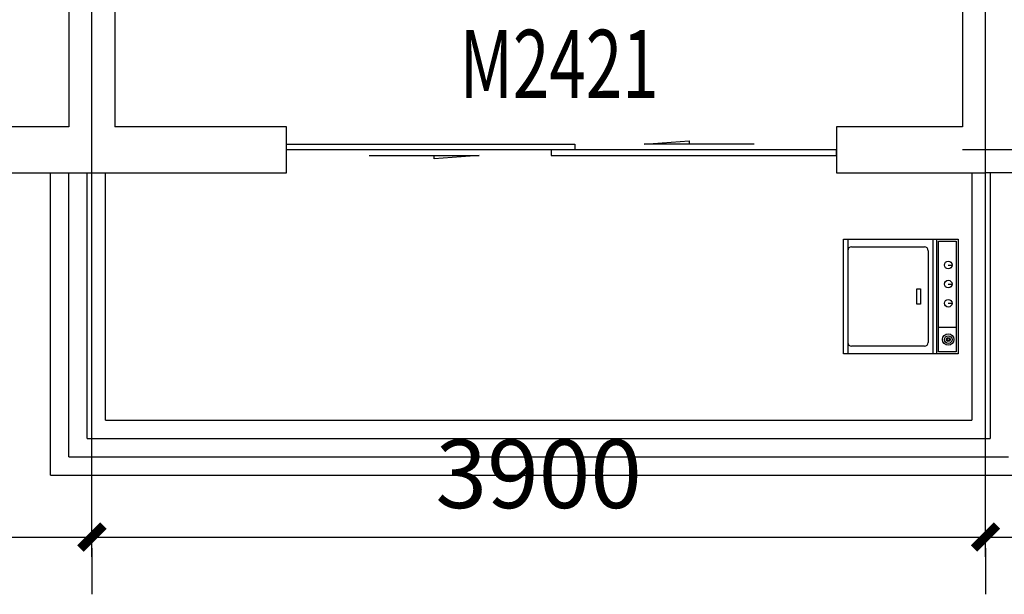
# Model space of a CAD drawing. Extents: x 37519929629 to 37521585059, y 3913077307 to 3913842898.
# Drawn here: x 37520201113 to 37520205410, y 3913575392 to 3913577900 of the extents above; entities that cross this region are included whole.
import ezdxf

# ---------------------------------------------------------------- set-up
doc = ezdxf.new("R2010")
doc.units = 0
doc.header["$LTSCALE"] = 1000
doc.header["$MEASUREMENT"] = 0
for name, color, linetype in [('A-GLAZ-S', 161, 'Continuous'), ('A-TECH-SANT', 231, 'Continuous'), ('DOTE', 1, 'Continuous'), ('PUB_DIM', 3, 'Continuous'), ('WALL', 9, 'Continuous'), ('WINDOW', 4, 'Continuous'), ('WINDOW_TEXT', 7, 'Continuous')]:
    doc.layers.add(name, color=color, linetype=linetype)
doc.styles.add('_TCH_DIM_T3', font='SIMPLEX', dxfattribs={"width": 0.705882, "bigfont": 'GBCBIG'})
doc.styles.add('_TCH_WINDOW', font='SIMPLEX', dxfattribs={"height": 3.5, "bigfont": 'GBCBIG'})
doc.dimstyles.new('_TCH_ARCH&&100', dxfattribs={"dimtxt": 297.5, "dimasz": 100, "dimexe": 250, "dimexo": 300, "dimgap": 126.25, "dimtad": 1, "dimdec": 0, "dimzin": 0, "dimdsep": 46, "dimtxsty": '_TCH_DIM_T3', "dimblk": 'ARCHTICK', "dimcen": 0.09, "dimclrt": 7, "dimazin": 2, "dimtfac": 1, "dimtdec": 0, "dimtix": 1, "dimtmove": 2, "dimatfit": 3, "dimfxl": 1, "dimtolj": 1, "dimtzin": 0, "dimarcsym": 0})

# ---------------------------------------------------------------- blocks, each defined once
blk = doc.blocks.new('$plan$00003077')
at = {"layer": 'A-TECH-SANT'}
for p, q in [((-241.8, -8.3), (241.8, -8.3)), ((-241.8, -85.1), (-241.8, -8.3)), ((-137.6, -42.5), (-137.6, -25.9)), ((-54.2, -42.5), (-54.2, -25.9)), ((29.2, -42.5), (29.2, -25.9)), ((133.4, -85.1), (133.4, -8.3)), ((241.8, -8.3), (241.8, -85.1)), ((241.8, -85.1), (-241.8, -85.1)), ((-250.1, -93.4), (250.1, -93.4)), ((-250.1, -110.1), (250.1, -110.1)), ((-216.8, -464.7), (-216.8, -146.5)), ((-200.1, -129.9), (200.1, -129.9)), ((-33.3, -179.9), (-33.3, -163.2)), ((-33.3, -163.2), (33.3, -163.2)), ((33.3, -163.2), (33.3, -179.9)), ((216.8, -146.5), (216.8, -464.7)), ((33.3, -179.9), (-33.3, -179.9)), ((-250.1, -481.4), (250.1, -481.4))]:
    blk.add_line(p, q, dxfattribs=at)
blk.add_lwpolyline([(250.1, 0), (250.1, -499.9), (-250.1, -499.9), (-250.1, 0)], close=True, dxfattribs=at)
for centre, radius in [((-137.6, -42.5), 16.7), ((-54.2, -42.5), 16.7), ((29.2, -42.5), 16.7), ((187.6, -42.5), 25), ((187.6, -42.5), 16.7), ((187.6, -42.5), 8.34), ((187.6, -42.5), 5)]:
    blk.add_circle(centre, radius, dxfattribs=at)
for centre, start, end in [((-200.1, -146.5), 90, 180), ((200.1, -146.5), 0, 90), ((-200.1, -464.7), 180, 270), ((200.1, -464.7), 270, 0)]:
    blk.add_arc(centre, 16.7, start, end, dxfattribs=at)
blk = doc.blocks.new('_ArchTick')
at = {"color": 0, "linetype": 'ByBlock', "const_width": 0.4}
blk.add_lwpolyline([(-0.5, -0.5), (0.5, 0.5)], dxfattribs=at)
blk = doc.blocks.new('*D155')
at = {"layer": 'Defpoints', "color": 0, "transparency": 16777216}
for p in [(37520198778.268349, 3913575894.155856), (37520201428.268349, 3913575894.155856), (37520201428.268349, 3913575642.484601)]:
    blk.add_point(p, dxfattribs=at)
at = {"layer": 'PUB_DIM', "color": 0, "lineweight": -2, "transparency": 16777216}
for p, q in [((37520198778.268349, 3913575642.484601), (37520201428.268349, 3913575642.484601)), ((37520198778.268349, 3913575594.155856), (37520198778.268349, 3913575392.484601)), ((37520201428.268349, 3913575594.155856), (37520201428.268349, 3913575392.484601))]:
    blk.add_line(p, q, dxfattribs=at)
at = {"layer": 'PUB_DIM', "color": 0, "lineweight": -2, "transparency": 16777216, "xscale": 100, "yscale": 100, "zscale": 100, "rotation": 180}
blk.add_blockref('_ArchTick', (37520198778.268349, 3913575642.484601), dxfattribs=at)
at = {"layer": 'PUB_DIM', "color": 0, "lineweight": -2, "transparency": 16777216, "xscale": 100, "yscale": 100, "zscale": 100}
blk.add_blockref('_ArchTick', (37520201428.268349, 3913575642.484601), dxfattribs=at)
at = {"layer": 'PUB_DIM', "color": 7, "transparency": 16777216, "insert": (37520200103.268349, 3913575917.484601), "char_height": 297.5, "attachment_point": 5, "style": '_TCH_DIM_T3'}
blk.add_mtext('\\A1;2650', dxfattribs=at)
blk = doc.blocks.new('*D156')
at = {"layer": 'Defpoints', "color": 0, "transparency": 16777216}
for p in [(37520201428.268349, 3913575894.155856), (37520205328.268349, 3913575894.155856), (37520205328.268349, 3913575642.484601)]:
    blk.add_point(p, dxfattribs=at)
at = {"layer": 'PUB_DIM', "color": 0, "lineweight": -2, "transparency": 16777216}
for p, q in [((37520201428.268349, 3913575642.484601), (37520205328.268349, 3913575642.484601)), ((37520201428.268349, 3913575594.155856), (37520201428.268349, 3913575392.484601)), ((37520205328.268349, 3913575594.155856), (37520205328.268349, 3913575392.484601))]:
    blk.add_line(p, q, dxfattribs=at)
at = {"layer": 'PUB_DIM', "color": 0, "lineweight": -2, "transparency": 16777216, "xscale": 100, "yscale": 100, "zscale": 100, "rotation": 180}
blk.add_blockref('_ArchTick', (37520201428.268349, 3913575642.484601), dxfattribs=at)
at = {"layer": 'PUB_DIM', "color": 0, "lineweight": -2, "transparency": 16777216, "xscale": 100, "yscale": 100, "zscale": 100}
blk.add_blockref('_ArchTick', (37520205328.268349, 3913575642.484601), dxfattribs=at)
at = {"layer": 'PUB_DIM', "color": 7, "transparency": 16777216, "insert": (37520203378.268349, 3913575917.484601), "char_height": 297.5, "attachment_point": 5, "style": '_TCH_DIM_T3'}
blk.add_mtext('\\A1;3900', dxfattribs=at)
blk = doc.blocks.new('*D157')
at = {"layer": 'Defpoints', "color": 0, "transparency": 16777216}
for p in [(37520205328.268349, 3913575894.155856), (37520208628.268349, 3913575894.155856), (37520208628.268349, 3913575642.484601)]:
    blk.add_point(p, dxfattribs=at)
at = {"layer": 'PUB_DIM', "color": 0, "lineweight": -2, "transparency": 16777216}
for p, q in [((37520205328.268349, 3913575642.484601), (37520208628.268349, 3913575642.484601)), ((37520205328.268349, 3913575594.155856), (37520205328.268349, 3913575392.484601)), ((37520208628.268349, 3913575594.155856), (37520208628.268349, 3913575392.484601))]:
    blk.add_line(p, q, dxfattribs=at)
at = {"layer": 'PUB_DIM', "color": 0, "lineweight": -2, "transparency": 16777216, "xscale": 100, "yscale": 100, "zscale": 100, "rotation": 180}
blk.add_blockref('_ArchTick', (37520205328.268349, 3913575642.484601), dxfattribs=at)
at = {"layer": 'PUB_DIM', "color": 0, "lineweight": -2, "transparency": 16777216, "xscale": 100, "yscale": 100, "zscale": 100}
blk.add_blockref('_ArchTick', (37520208628.268349, 3913575642.484601), dxfattribs=at)
at = {"layer": 'PUB_DIM', "color": 7, "transparency": 16777216, "insert": (37520206978.268349, 3913575917.484601), "char_height": 297.5, "attachment_point": 5, "style": '_TCH_DIM_T3'}
blk.add_mtext('\\A1;3300', dxfattribs=at)
blk = doc.blocks.new('$DorLib2D$00000131')
at = {"color": 0, "linetype": 'Continuous'}
for p, q in [((0.15, 0.125), (0.2319, 0.1973)), ((0.2319, 0.1973), (0.2319, 0.125)), ((-0.5, 0.125), (-0.5, 0)), ((0.0192, 0.125), (-0.5, 0.125)), ((0.0192, 0), (0.0192, 0.125)), ((0.35, 0.125), (0.15, 0.125)), ((-0.5, 0), (0.0192, 0)), ((-0.024, 0), (0.5, 0)), ((-0.024, -0.125), (-0.024, 0)), ((0.5, 0), (0.5, -0.125)), ((-0.35, -0.125), (-0.15, -0.125)), ((-0.2319, -0.1973), (-0.2319, -0.125)), ((-0.15, -0.125), (-0.2319, -0.1973)), ((0.5, -0.125), (-0.024, -0.125))]:
    blk.add_line(p, q, dxfattribs=at)

msp = doc.modelspace()

# ---------------------------------------------------------------- linework, layer by layer
at = {"layer": 'A-GLAZ-S'}
for p, q in [((37520201248.268349, 3913575911.617573), (37520201248.268349, 3913577231.617573)), ((37520201328.268349, 3913575991.617573), (37520201328.268349, 3913577231.617573)), ((37520201408.268349, 3913576071.617573), (37520201408.268349, 3913577231.617573)), ((37520201488.268349, 3913576151.617573), (37520201488.268349, 3913577231.617573)), ((37520205268.268349, 3913577231.617573), (37520205268.268349, 3913576151.617573)), ((37520205348.268349, 3913577231.617573), (37520205348.268349, 3913576071.617573)), ((37520201488.268349, 3913576151.617573), (37520205268.268349, 3913576151.617573)), ((37520201408.268349, 3913576071.617573), (37520205348.268349, 3913576071.617573)), ((37520201328.268349, 3913575991.617573), (37520205428.268349, 3913575991.617573)), ((37520201248.268349, 3913575911.617573), (37520205508.268349, 3913575911.617573))]:
    msp.add_line(p, q, dxfattribs=at)
at = {"layer": 'DOTE'}
for p, q in [((37520201428.268349, 3913575556.575258), (37520201428.268349, 3913582131.617574)), ((37520205328.268349, 3913575556.575258), (37520205328.268349, 3913582131.617573)), ((37520209628.268349, 3913577331.617573), (37520205228.268349, 3913577331.617573))]:
    msp.add_line(p, q, dxfattribs=at)
at = {"layer": 'WALL'}
for p, q in [((37520201528.268349, 3913581231.617574), (37520201528.268349, 3913577431.617573)), ((37520205228.268349, 3913581231.617573), (37520205228.268349, 3913577431.617573)), ((37520201328.268349, 3913581031.617574), (37520201328.268349, 3913577431.617573)), ((37520201328.268349, 3913577431.617573), (37520200878.268349, 3913577431.617573)), ((37520202278.268349, 3913577431.617573), (37520201528.268349, 3913577431.617573)), ((37520202278.268349, 3913577231.617573), (37520202278.268349, 3913577431.617573)), ((37520205228.268349, 3913577431.617573), (37520204678.268349, 3913577431.617573)), ((37520204678.268349, 3913577431.617573), (37520204678.268349, 3913577231.617573)), ((37520200878.268349, 3913577231.617573), (37520201428.268349, 3913577231.617573)), ((37520201428.268349, 3913577231.617573), (37520202278.268349, 3913577231.617573)), ((37520204678.268349, 3913577231.617573), (37520205328.268349, 3913577231.617573)), ((37520206228.268349, 3913577231.617573), (37520205328.268349, 3913577231.617573))]:
    msp.add_line(p, q, dxfattribs=at)

# ---------------------------------------------------------------- block references
at = {"layer": 'A-TECH-SANT', "xscale": -1, "yscale": -1, "rotation": 90.00000000008235}
msp.add_blockref('$plan$00003077', (37520205208.268349, 3913576691.617573), dxfattribs=at)
msp.add_blockref('$plan$00003077', (37520205208.268349, 3913576691.617573), dxfattribs=at)
at = {"layer": 'WINDOW'}
ref = msp.add_blockref('$DorLib2D$00000131', (37520203478.268349, 3913577331.617573), dxfattribs=dict(at, xscale=2400, yscale=200, zscale=2400, rotation=180))
ref.add_attrib('A', 'M2421', (37520203033.268349, 3913577557.867573), dxfattribs={"layer": 'WINDOW_TEXT', "height": 297.5, "style": '_TCH_WINDOW', "width": 0.705882})

# ---------------------------------------------------------------- dimensions: what is measured, and where the dimension line sits
at = {"layer": 'PUB_DIM'}
for p1, p2, picture, middle in [((37520198778.268349, 3913575894.155856), (37520201428.268349, 3913575894.155856), '*D155', (37520200103.268349, 3913575917.484601)), ((37520201428.268349, 3913575894.155856), (37520205328.268349, 3913575894.155856), '*D156', (37520203378.268349, 3913575917.484601)), ((37520205328.268349, 3913575894.155856), (37520208628.268349, 3913575894.155856), '*D157', (37520206978.268349, 3913575917.484601))]:
    dim = msp.add_aligned_dim(p1=p1, p2=p2, distance=-251.671255, dimstyle='_TCH_ARCH&&100', dxfattribs=at)
    dim.commit()
    dim.dimension.update_dxf_attribs({"geometry": picture, "text_midpoint": middle})

doc.saveas('drawing.dxf')
